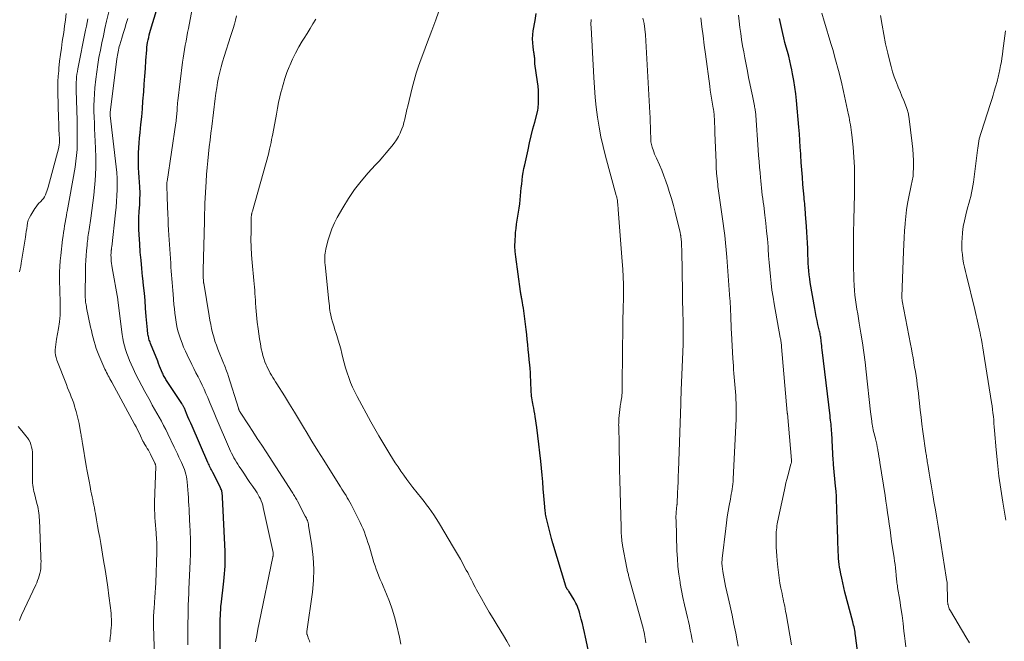
# Model space of a CAD drawing. Units: feet. Extents: x 1910000 to 1915000, y 525000 to 530000.
# Drawn here: x 1914401 to 1914575, y 526194 to 526304 of the extents above; entities that cross this region are included whole.
import ezdxf

# ---------------------------------------------------------------- set-up
doc = ezdxf.new("R2010")
doc.units = ezdxf.units.FT
doc.header["$LTSCALE"] = 100
doc.header["$MEASUREMENT"] = 0
doc.layers.add('CONTOUR INDEX', color=32, linetype='Continuous', lineweight=25)
doc.layers.add('CONTOUR INTERMEDIATE', color=40, linetype='Continuous', lineweight=15)

msp = doc.modelspace()

# ---------------------------------------------------------------- linework, layer by layer
at = {"layer": 'CONTOUR INDEX', "flags": 128}
for points, elevation in [([(1914436.56, 526189.14), (1914436.5, 526195.75), (1914436.49, 526196.54), (1914436.5, 526197.32), (1914436.52, 526198.11), (1914436.55, 526198.9), (1914436.62, 526200.23), (1914436.62, 526200.35), (1914436.63, 526200.47), (1914436.64, 526200.59), (1914436.66, 526200.71), (1914437.16, 526204.89), (1914437.23, 526205.54), (1914437.29, 526206.19), (1914437.34, 526206.84), (1914437.38, 526207.49), (1914437.4, 526208.14), (1914437.41, 526208.79), (1914437.4, 526209.44), (1914437.38, 526210.1), (1914436.9, 526219.68), (1914436.9, 526219.8), (1914436.89, 526219.91), (1914436.89, 526220.02), (1914436.88, 526220.14), (1914436.88, 526220.25), (1914436.86, 526220.37), (1914436.84, 526220.48), (1914436.82, 526220.59), (1914436.77, 526220.76), (1914436.71, 526220.95), (1914436.64, 526221.14), (1914436.57, 526221.33), (1914436.48, 526221.51), (1914435.2, 526224.02), (1914435.09, 526224.24), (1914434.98, 526224.46), (1914434.87, 526224.68), (1914434.76, 526224.9), (1914434.65, 526225.12), (1914434.55, 526225.34), (1914434.44, 526225.56), (1914434.34, 526225.78), (1914431.56, 526232.14), (1914431.31, 526232.7), (1914431.07, 526233.27), (1914430.83, 526233.83), (1914430.59, 526234.4), (1914430.2, 526235.31), (1914430.15, 526235.42), (1914430.1, 526235.53), (1914430.05, 526235.63), (1914430, 526235.74), (1914429.94, 526235.84), (1914429.88, 526235.95), (1914429.82, 526236.05), (1914429.76, 526236.15), (1914427.18, 526240.01), (1914427.07, 526240.19), (1914426.96, 526240.37), (1914426.85, 526240.55), (1914426.74, 526240.73), (1914426.64, 526240.92), (1914426.55, 526241.11), (1914426.46, 526241.3), (1914426.37, 526241.49), (1914426.19, 526241.93), (1914426.01, 526242.35), (1914425.84, 526242.76), (1914425.67, 526243.18), (1914425.5, 526243.6), (1914424.24, 526246.73), (1914424.16, 526246.93), (1914424.09, 526247.13), (1914424.02, 526247.33), (1914423.96, 526247.53), (1914423.91, 526247.74), (1914423.86, 526247.94), (1914423.82, 526248.15), (1914423.79, 526248.36), (1914423.71, 526249.12), (1914423.64, 526249.72), (1914423.59, 526250.31), (1914423.53, 526250.91), (1914423.49, 526251.5), (1914423.38, 526252.96), (1914423.27, 526254.28), (1914423.15, 526255.61), (1914423.02, 526256.93), (1914422.88, 526258.25), (1914422.85, 526258.5), (1914422.7, 526259.94), (1914422.56, 526261.38), (1914422.44, 526262.83), (1914422.34, 526264.28), (1914422.24, 526265.86), (1914422.2, 526266.88), (1914422.18, 526267.9), (1914422.2, 526268.93), (1914422.25, 526269.95), (1914422.33, 526271.22), (1914422.35, 526271.61), (1914422.37, 526272), (1914422.38, 526272.39), (1914422.39, 526272.78), (1914422.4, 526273.17), (1914422.39, 526273.56), (1914422.38, 526273.95), (1914422.35, 526274.34), (1914422.23, 526275.93), (1914422.18, 526276.81), (1914422.13, 526277.68), (1914422.11, 526278.55), (1914422.1, 526279.43), (1914422.12, 526280.3), (1914422.15, 526281.17), (1914422.21, 526282.04), (1914422.29, 526282.91), (1914422.41, 526283.91), (1914422.55, 526285.28), (1914422.69, 526286.66), (1914422.8, 526288.03), (1914422.91, 526289.4), (1914423.03, 526291.04), (1914423.13, 526292.42), (1914423.23, 526293.8), (1914423.33, 526295.18), (1914423.43, 526296.56), (1914423.56, 526298.43), (1914423.6, 526298.88), (1914423.66, 526299.32), (1914423.73, 526299.76), (1914423.81, 526300.19), (1914423.91, 526300.63), (1914424.02, 526301.06), (1914424.14, 526301.49), (1914424.26, 526301.92), (1914427.83, 526313.7)], 740), ([(1914501.82, 526190.69), (1914500.88, 526195.03), (1914500.7, 526195.82), (1914500.51, 526196.61), (1914500.32, 526197.4), (1914500.11, 526198.19), (1914499.87, 526199.11), (1914499.77, 526199.44), (1914499.67, 526199.76), (1914499.56, 526200.08), (1914499.44, 526200.4), (1914499.31, 526200.71), (1914499.16, 526201.02), (1914499, 526201.32), (1914498.83, 526201.61), (1914497.9, 526203.11), (1914497.85, 526203.18), (1914497.8, 526203.26), (1914497.75, 526203.33), (1914497.7, 526203.4), (1914497.64, 526203.48), (1914497.59, 526203.55), (1914497.55, 526203.62), (1914497.51, 526203.69), (1914497.47, 526203.77), (1914497.43, 526203.84), (1914497.4, 526203.92), (1914497.38, 526204), (1914495.09, 526211.58), (1914495.06, 526211.68), (1914495.03, 526211.78), (1914495, 526211.89), (1914494.98, 526211.99), (1914494.95, 526212.09), (1914494.92, 526212.19), (1914494.89, 526212.3), (1914494.87, 526212.4), (1914494, 526215.9), (1914493.94, 526216.16), (1914493.88, 526216.42), (1914493.83, 526216.68), (1914493.79, 526216.94), (1914493.75, 526217.2), (1914493.72, 526217.46), (1914493.69, 526217.73), (1914493.67, 526217.99), (1914493.52, 526219.9), (1914493.41, 526221.12), (1914493.31, 526222.34), (1914493.2, 526223.56), (1914493.08, 526224.78), (1914492.96, 526226.01), (1914492.8, 526227.49), (1914492.64, 526228.97), (1914492.45, 526230.44), (1914492.26, 526231.91), (1914491.99, 526233.87), (1914491.91, 526234.36), (1914491.83, 526234.85), (1914491.75, 526235.34), (1914491.65, 526235.83), (1914491.59, 526236.15), (1914491.53, 526236.47), (1914491.47, 526236.8), (1914491.42, 526237.13), (1914491.37, 526237.47), (1914491.33, 526237.8), (1914491.3, 526238.13), (1914491.28, 526238.47), (1914491.27, 526238.8), (1914491.25, 526239.53), (1914491.23, 526240.23), (1914491.19, 526240.93), (1914491.14, 526241.63), (1914491.08, 526242.32), (1914491.02, 526242.95), (1914490.93, 526243.84), (1914490.85, 526244.74), (1914490.76, 526245.63), (1914490.68, 526246.53), (1914490.6, 526247.42), (1914490.5, 526248.31), (1914490.4, 526249.21), (1914490.29, 526250.1), (1914490.05, 526251.99), (1914489.98, 526252.48), (1914489.91, 526252.97), (1914489.83, 526253.46), (1914489.74, 526253.95), (1914489.62, 526254.6), (1914489.59, 526254.76), (1914489.56, 526254.92), (1914489.53, 526255.09), (1914489.5, 526255.25), (1914489.47, 526255.41), (1914489.44, 526255.57), (1914489.41, 526255.74), (1914489.39, 526255.9), (1914488.57, 526261.99), (1914488.48, 526262.94), (1914488.43, 526263.89), (1914488.44, 526264.85), (1914488.5, 526265.8), (1914488.55, 526266.26), (1914488.63, 526266.98), (1914488.72, 526267.71), (1914488.83, 526268.43), (1914488.95, 526269.14), (1914489.08, 526269.86), (1914489.19, 526270.58), (1914489.28, 526271.31), (1914489.35, 526272.03), (1914489.42, 526272.74), (1914489.48, 526273.43), (1914489.55, 526274.12), (1914489.62, 526274.8), (1914489.7, 526275.49), (1914489.78, 526276.17), (1914489.89, 526276.86), (1914490.01, 526277.54), (1914490.15, 526278.21), (1914490.73, 526280.85), (1914491.01, 526282.07), (1914491.3, 526283.29), (1914491.6, 526284.51), (1914491.91, 526285.72), (1914492.38, 526287.53), (1914492.45, 526287.84), (1914492.51, 526288.16), (1914492.54, 526288.48), (1914492.56, 526288.8), (1914492.58, 526289.72), (1914492.58, 526290.5), (1914492.56, 526291.28), (1914492.49, 526292.06), (1914492.4, 526292.83), (1914491.94, 526296), (1914491.93, 526296.12), (1914491.92, 526296.24), (1914491.92, 526296.37), (1914491.92, 526296.49), (1914491.92, 526296.61), (1914491.92, 526296.74), (1914491.91, 526296.86), (1914491.9, 526296.98), (1914491.88, 526297.16), (1914491.86, 526297.36), (1914491.84, 526297.57), (1914491.81, 526297.78), (1914491.78, 526297.99), (1914491.63, 526298.98), (1914491.55, 526299.69), (1914491.53, 526300.39), (1914491.57, 526301.1), (1914491.66, 526301.8), (1914491.98, 526303.63), (1914492.19, 526304.83)], 760), ([(1914548.88, 526191.73), (1914548.42, 526195.3), (1914548.38, 526195.6), (1914548.33, 526195.9), (1914548.28, 526196.21), (1914548.22, 526196.51), (1914548.15, 526196.81), (1914548.08, 526197.11), (1914548.01, 526197.41), (1914547.93, 526197.7), (1914546.55, 526202.94), (1914546.35, 526203.75), (1914546.16, 526204.56), (1914545.98, 526205.37), (1914545.82, 526206.19), (1914545.7, 526206.8), (1914545.61, 526207.31), (1914545.53, 526207.83), (1914545.48, 526208.34), (1914545.43, 526208.86), (1914545.41, 526209.21), (1914545.39, 526209.55), (1914545.37, 526209.89), (1914545.36, 526210.23), (1914545.34, 526210.57), (1914545.33, 526210.91), (1914545.32, 526211.25), (1914545.31, 526211.58), (1914545.3, 526211.92), (1914545.22, 526214.35), (1914545.2, 526215.26), (1914545.17, 526216.17), (1914545.14, 526217.08), (1914545.12, 526217.99), (1914545.08, 526218.9), (1914545.04, 526219.81), (1914544.98, 526220.71), (1914544.9, 526221.62), (1914544.54, 526225.41), (1914544.51, 526225.8), (1914544.48, 526226.18), (1914544.46, 526226.56), (1914544.44, 526226.95), (1914544.42, 526227.33), (1914544.4, 526227.72), (1914544.38, 526228.1), (1914544.36, 526228.49), (1914544.24, 526230.98), (1914544.21, 526231.36), (1914544.18, 526231.74), (1914544.14, 526232.11), (1914544.1, 526232.49), (1914544.05, 526232.86), (1914544.01, 526233.24), (1914543.96, 526233.62), (1914543.92, 526233.99), (1914542.55, 526245.58), (1914542.51, 526245.96), (1914542.46, 526246.33), (1914542.42, 526246.7), (1914542.37, 526247.08), (1914542.34, 526247.38), (1914542.31, 526247.6), (1914542.28, 526247.82), (1914542.24, 526248.04), (1914542.2, 526248.26), (1914542.16, 526248.48), (1914542.12, 526248.7), (1914542.07, 526248.91), (1914542.02, 526249.13), (1914541.79, 526250.08), (1914541.63, 526250.77), (1914541.48, 526251.47), (1914541.35, 526252.17), (1914541.22, 526252.87), (1914540.45, 526257.45), (1914540.35, 526258.13), (1914540.26, 526258.82), (1914540.19, 526259.5), (1914540.14, 526260.19), (1914540.1, 526260.88), (1914540.07, 526261.57), (1914540.04, 526262.27), (1914540.01, 526262.96), (1914539.99, 526263.48), (1914539.95, 526264.44), (1914539.91, 526265.39), (1914539.85, 526266.35), (1914539.78, 526267.3), (1914539.62, 526269.51), (1914539.59, 526269.88), (1914539.56, 526270.26), (1914539.52, 526270.63), (1914539.49, 526271), (1914539.46, 526271.38), (1914539.42, 526271.75), (1914539.39, 526272.12), (1914539.36, 526272.5), (1914539.16, 526274.73), (1914539.06, 526276.02), (1914538.95, 526277.31), (1914538.86, 526278.6), (1914538.78, 526279.89), (1914538.77, 526280.13), (1914538.69, 526281.3), (1914538.61, 526282.47), (1914538.52, 526283.64), (1914538.42, 526284.82), (1914538, 526289.49), (1914537.88, 526290.67), (1914537.73, 526291.85), (1914537.55, 526293.03), (1914537.34, 526294.2), (1914537.2, 526294.9), (1914537.03, 526295.71), (1914536.85, 526296.52), (1914536.64, 526297.32), (1914536.41, 526298.12), (1914536.19, 526298.92), (1914535.98, 526299.72), (1914535.78, 526300.53), (1914535.6, 526301.34), (1914535.05, 526303.95)], 780)]:
    msp.add_lwpolyline(points, dxfattribs=dict(at, elevation=elevation))
at = {"layer": 'CONTOUR INTERMEDIATE', "flags": 128}
for points, elevation in [([(1914442.75, 526194.2), (1914442.94, 526195.32), (1914443.14, 526196.44), (1914443.36, 526197.55), (1914445.79, 526209.13), (1914445.8, 526209.2), (1914445.81, 526209.28), (1914445.83, 526209.36), (1914445.84, 526209.43), (1914445.84, 526209.48), (1914445.85, 526209.54), (1914445.85, 526209.59), (1914445.85, 526209.64), (1914445.84, 526209.69), (1914445.84, 526209.74), (1914445.83, 526209.79), (1914445.82, 526209.84), (1914445.81, 526209.89), (1914444.1, 526217.83), (1914444, 526218.23), (1914443.89, 526218.61), (1914443.74, 526218.99), (1914443.58, 526219.36), (1914443.4, 526219.73), (1914443.21, 526220.08), (1914443, 526220.43), (1914442.78, 526220.77), (1914442.24, 526221.56), (1914441.75, 526222.27), (1914441.27, 526222.98), (1914440.79, 526223.69), (1914440.31, 526224.4), (1914439.85, 526225.09), (1914439.61, 526225.46), (1914439.37, 526225.84), (1914439.15, 526226.22), (1914438.93, 526226.61), (1914438.72, 526227), (1914438.52, 526227.39), (1914438.33, 526227.79), (1914438.15, 526228.2), (1914435.82, 526233.65), (1914435.46, 526234.49), (1914435.11, 526235.33), (1914434.75, 526236.17), (1914434.39, 526237.01), (1914434.31, 526237.21), (1914433.99, 526237.94), (1914433.66, 526238.68), (1914433.31, 526239.41), (1914432.96, 526240.13), (1914432.6, 526240.85), (1914432.24, 526241.58), (1914431.89, 526242.3), (1914431.53, 526243.02), (1914430.7, 526244.71), (1914430.38, 526245.4), (1914430.07, 526246.1), (1914429.79, 526246.81), (1914429.52, 526247.52), (1914429.28, 526248.25), (1914429.07, 526248.98), (1914428.89, 526249.72), (1914428.75, 526250.47), (1914428.74, 526250.51), (1914428.62, 526251.28), (1914428.52, 526252.06), (1914428.44, 526252.83), (1914428.37, 526253.61), (1914428.24, 526255.39), (1914428.18, 526256.07), (1914428.13, 526256.75), (1914428.07, 526257.44), (1914428.01, 526258.12), (1914427.95, 526258.8), (1914427.9, 526259.49), (1914427.84, 526260.17), (1914427.8, 526260.85), (1914427.46, 526265.8), (1914427.41, 526266.72), (1914427.36, 526267.65), (1914427.32, 526268.57), (1914427.29, 526269.49), (1914427.28, 526269.79), (1914427.25, 526270.56), (1914427.22, 526271.34), (1914427.19, 526272.11), (1914427.16, 526272.89), (1914427.1, 526274.17), (1914427.09, 526274.3), (1914427.09, 526274.44), (1914427.09, 526274.57), (1914427.09, 526274.71), (1914427.1, 526274.84), (1914427.11, 526274.98), (1914427.13, 526275.11), (1914427.14, 526275.25), (1914428.7, 526285.57), (1914428.74, 526285.86), (1914428.78, 526286.16), (1914428.81, 526286.46), (1914428.84, 526286.76), (1914428.86, 526287.06), (1914428.89, 526287.35), (1914428.91, 526287.65), (1914428.93, 526287.95), (1914428.93, 526288.05), (1914428.95, 526288.4), (1914428.98, 526288.74), (1914429.01, 526289.09), (1914429.05, 526289.43), (1914429.88, 526296.24), (1914429.98, 526296.99), (1914430.09, 526297.74), (1914430.22, 526298.49), (1914430.35, 526299.24), (1914430.49, 526299.98), (1914430.63, 526300.73), (1914430.77, 526301.47), (1914430.91, 526302.22), (1914433.48, 526316.08)], 744), ([(1914424.93, 526192.11), (1914424.83, 526194.99), (1914424.8, 526195.73), (1914424.78, 526196.48), (1914424.77, 526197.23), (1914424.77, 526197.97), (1914424.78, 526198.72), (1914424.8, 526199.46), (1914424.85, 526200.21), (1914424.91, 526200.95), (1914424.93, 526201.16), (1914425, 526202.01), (1914425.06, 526202.87), (1914425.11, 526203.72), (1914425.15, 526204.57), (1914425.34, 526209.99), (1914425.35, 526210.78), (1914425.34, 526211.57), (1914425.31, 526212.36), (1914425.25, 526213.15), (1914425.23, 526213.38), (1914425.17, 526214.05), (1914425.11, 526214.72), (1914425.06, 526215.4), (1914425.01, 526216.07), (1914424.97, 526216.75), (1914424.95, 526217.42), (1914424.94, 526218.1), (1914424.95, 526218.77), (1914425.16, 526225.04), (1914425.16, 526225.12), (1914425.15, 526225.2), (1914425.14, 526225.27), (1914425.13, 526225.35), (1914425.11, 526225.42), (1914425.08, 526225.5), (1914425.06, 526225.57), (1914425.02, 526225.64), (1914424.22, 526227.25), (1914424.05, 526227.59), (1914423.86, 526227.92), (1914423.67, 526228.25), (1914423.48, 526228.57), (1914423.14, 526229.11), (1914423.11, 526229.16), (1914423.08, 526229.22), (1914423.05, 526229.27), (1914423.02, 526229.32), (1914422.99, 526229.38), (1914422.96, 526229.43), (1914422.94, 526229.49), (1914422.91, 526229.54), (1914422.47, 526230.48), (1914422.23, 526231), (1914421.97, 526231.52), (1914421.71, 526232.03), (1914421.43, 526232.54), (1914417.4, 526239.91), (1914417.24, 526240.2), (1914417.09, 526240.48), (1914416.93, 526240.77), (1914416.78, 526241.05), (1914416.63, 526241.34), (1914416.48, 526241.63), (1914416.35, 526241.93), (1914416.21, 526242.22), (1914415.16, 526244.66), (1914414.91, 526245.26), (1914414.69, 526245.87), (1914414.49, 526246.48), (1914414.3, 526247.1), (1914414.14, 526247.73), (1914413.98, 526248.36), (1914413.83, 526248.99), (1914413.69, 526249.62), (1914412.98, 526253.01), (1914412.93, 526253.26), (1914412.88, 526253.51), (1914412.84, 526253.77), (1914412.81, 526254.02), (1914412.78, 526254.27), (1914412.76, 526254.53), (1914412.75, 526254.79), (1914412.75, 526255.04), (1914412.77, 526259.67), (1914412.79, 526260.52), (1914412.82, 526261.37), (1914412.88, 526262.21), (1914412.95, 526263.06), (1914413.05, 526264.05), (1914413.09, 526264.4), (1914413.13, 526264.74), (1914413.17, 526265.09), (1914413.22, 526265.44), (1914413.27, 526265.78), (1914413.32, 526266.13), (1914413.36, 526266.47), (1914413.42, 526266.82), (1914413.71, 526268.82), (1914413.9, 526270.16), (1914414.07, 526271.51), (1914414.23, 526272.86), (1914414.37, 526274.21), (1914414.42, 526274.7), (1914414.54, 526276.3), (1914414.61, 526277.9), (1914414.61, 526279.5), (1914414.56, 526281.11), (1914414.43, 526283.47), (1914414.38, 526284.5), (1914414.34, 526285.53), (1914414.3, 526286.56), (1914414.27, 526287.6), (1914414.26, 526288.63), (1914414.28, 526289.66), (1914414.34, 526290.69), (1914414.43, 526291.72), (1914414.6, 526293.26), (1914414.76, 526294.55), (1914414.95, 526295.83), (1914415.16, 526297.11), (1914415.4, 526298.39), (1914415.66, 526299.66), (1914415.93, 526300.93), (1914416.21, 526302.2), (1914416.5, 526303.47), (1914417.11, 526306.08)], 732), ([(1914401.16, 526259.35), (1914401.28, 526259.85), (1914401.38, 526260.36), (1914401.47, 526260.87), (1914402.2, 526265.47), (1914402.28, 526265.97), (1914402.35, 526266.47), (1914402.42, 526266.97), (1914402.48, 526267.47), (1914402.57, 526267.96), (1914402.7, 526268.43), (1914402.9, 526268.89), (1914403.13, 526269.32), (1914403.85, 526270.48), (1914404.07, 526270.81), (1914404.31, 526271.12), (1914404.58, 526271.41), (1914404.86, 526271.69), (1914404.91, 526271.74), (1914405.16, 526272), (1914405.39, 526272.27), (1914405.57, 526272.58), (1914405.74, 526272.9), (1914405.88, 526273.23), (1914406, 526273.57), (1914406.11, 526273.92), (1914406.22, 526274.27), (1914408.07, 526281.24), (1914408.11, 526281.43), (1914408.14, 526281.61), (1914408.17, 526281.79), (1914408.19, 526281.98), (1914408.2, 526282.17), (1914408.2, 526282.35), (1914408.2, 526282.54), (1914408.2, 526282.73), (1914408.14, 526283.66), (1914408.11, 526284.31), (1914408.08, 526284.96), (1914408.06, 526285.61), (1914408.04, 526286.27), (1914407.92, 526291.02), (1914407.92, 526291.96), (1914407.93, 526292.89), (1914407.98, 526293.83), (1914408.06, 526294.76), (1914408.1, 526295.24), (1914408.23, 526296.42), (1914408.37, 526297.59), (1914408.53, 526298.76), (1914408.7, 526299.93), (1914408.95, 526301.49), (1914409.11, 526302.6), (1914409.26, 526303.71), (1914409.39, 526304.82)], 724), ([(1914452.3, 526194.11), (1914452.21, 526194.36), (1914452.12, 526194.62), (1914452.03, 526194.87), (1914451.94, 526195.12), (1914451.8, 526195.5), (1914451.79, 526195.56), (1914451.77, 526195.62), (1914451.77, 526195.69), (1914451.77, 526195.75), (1914451.77, 526195.82), (1914451.78, 526195.88), (1914451.79, 526195.94), (1914451.79, 526196.01), (1914452.74, 526202.94), (1914452.93, 526204.98), (1914453, 526207.01), (1914452.89, 526209.04), (1914452.66, 526211.07), (1914452.09, 526214.7), (1914452.05, 526214.91), (1914452, 526215.12), (1914451.93, 526215.33), (1914451.86, 526215.54), (1914451.78, 526215.74), (1914451.69, 526215.94), (1914451.59, 526216.13), (1914451.49, 526216.33), (1914450.1, 526218.98), (1914450, 526219.18), (1914449.89, 526219.37), (1914449.78, 526219.57), (1914449.66, 526219.76), (1914449.54, 526219.95), (1914449.42, 526220.15), (1914449.3, 526220.34), (1914449.18, 526220.53), (1914444.59, 526227.63), (1914443.82, 526228.83), (1914443.04, 526230.02), (1914442.26, 526231.22), (1914441.48, 526232.41), (1914440.03, 526234.65), (1914439.98, 526234.73), (1914439.93, 526234.81), (1914439.89, 526234.89), (1914439.85, 526234.97), (1914439.82, 526235.06), (1914439.78, 526235.14), (1914439.75, 526235.23), (1914439.72, 526235.31), (1914437.93, 526241.07), (1914437.84, 526241.35), (1914437.74, 526241.63), (1914437.64, 526241.91), (1914437.53, 526242.18), (1914437.42, 526242.46), (1914437.3, 526242.73), (1914437.19, 526243.01), (1914437.08, 526243.28), (1914436.09, 526245.74), (1914435.83, 526246.44), (1914435.58, 526247.16), (1914435.37, 526247.88), (1914435.17, 526248.61), (1914435, 526249.35), (1914434.84, 526250.08), (1914434.7, 526250.83), (1914434.57, 526251.57), (1914433.6, 526257.37), (1914433.59, 526257.43), (1914433.58, 526257.48), (1914433.57, 526257.53), (1914433.56, 526257.59), (1914433.56, 526257.64), (1914433.55, 526257.7), (1914433.54, 526257.75), (1914433.54, 526257.81), (1914433.52, 526258.35), (1914433.51, 526258.67), (1914433.5, 526258.99), (1914433.5, 526259.32), (1914433.5, 526259.64), (1914433.73, 526268.29), (1914433.74, 526268.68), (1914433.75, 526269.06), (1914433.76, 526269.44), (1914433.77, 526269.83), (1914433.78, 526270.21), (1914433.79, 526270.6), (1914433.81, 526270.98), (1914433.82, 526271.37), (1914434.04, 526275.26), (1914434.11, 526276.48), (1914434.2, 526277.69), (1914434.31, 526278.91), (1914434.44, 526280.12), (1914434.58, 526281.33), (1914434.72, 526282.54), (1914434.86, 526283.75), (1914435.01, 526284.96), (1914435.62, 526289.86), (1914435.75, 526290.8), (1914435.89, 526291.73), (1914436.05, 526292.66), (1914436.23, 526293.59), (1914436.44, 526294.51), (1914436.67, 526295.43), (1914436.92, 526296.34), (1914437.2, 526297.24), (1914438.35, 526300.76), (1914438.58, 526301.48), (1914438.81, 526302.21), (1914439.01, 526302.95), (1914439.21, 526303.68), (1914439.39, 526304.43)], 748), ([(1914487.53, 526193.35), (1914487, 526194.33), (1914486.43, 526195.29), (1914485.29, 526197.1), (1914484.57, 526198.27), (1914483.87, 526199.44), (1914483.18, 526200.62), (1914482.51, 526201.82), (1914481.66, 526203.36), (1914481.43, 526203.79), (1914481.2, 526204.22), (1914480.98, 526204.65), (1914480.76, 526205.09), (1914480.54, 526205.52), (1914480.32, 526205.96), (1914480.1, 526206.39), (1914479.86, 526206.82), (1914478.81, 526208.76), (1914478.64, 526209.06), (1914478.47, 526209.36), (1914478.3, 526209.65), (1914478.13, 526209.94), (1914477.95, 526210.23), (1914477.77, 526210.53), (1914477.6, 526210.82), (1914477.43, 526211.11), (1914475.34, 526214.66), (1914474.96, 526215.29), (1914474.57, 526215.91), (1914474.16, 526216.53), (1914473.74, 526217.13), (1914473.31, 526217.72), (1914472.87, 526218.31), (1914472.42, 526218.9), (1914471.96, 526219.47), (1914470.44, 526221.37), (1914469.89, 526222.08), (1914469.36, 526222.79), (1914468.84, 526223.51), (1914468.33, 526224.24), (1914467.84, 526224.98), (1914467.35, 526225.73), (1914466.87, 526226.48), (1914466.4, 526227.24), (1914465.87, 526228.1), (1914465.14, 526229.29), (1914464.43, 526230.49), (1914463.74, 526231.71), (1914463.06, 526232.93), (1914460.62, 526237.4), (1914460.21, 526238.21), (1914459.82, 526239.02), (1914459.47, 526239.86), (1914459.15, 526240.71), (1914458.86, 526241.57), (1914458.59, 526242.43), (1914458.34, 526243.31), (1914458.12, 526244.19), (1914457.93, 526244.98), (1914457.73, 526245.77), (1914457.52, 526246.56), (1914457.29, 526247.34), (1914457.05, 526248.12), (1914456.88, 526248.64), (1914456.72, 526249.16), (1914456.56, 526249.67), (1914456.4, 526250.19), (1914456.25, 526250.71), (1914456.17, 526250.96), (1914456.07, 526251.36), (1914455.97, 526251.76), (1914455.9, 526252.16), (1914455.84, 526252.56), (1914455.79, 526252.97), (1914455.74, 526253.38), (1914455.69, 526253.78), (1914455.65, 526254.19), (1914454.99, 526260.6), (1914454.96, 526260.94), (1914454.94, 526261.28), (1914454.93, 526261.63), (1914454.93, 526261.97), (1914454.95, 526262.31), (1914454.98, 526262.65), (1914455.04, 526262.99), (1914455.11, 526263.33), (1914455.49, 526264.82), (1914455.81, 526265.89), (1914456.18, 526266.94), (1914456.64, 526267.95), (1914457.14, 526268.94), (1914458.1, 526270.63), (1914459.09, 526272.26), (1914460.15, 526273.83), (1914461.32, 526275.32), (1914462.56, 526276.76), (1914463.83, 526278.13), (1914464.48, 526278.85), (1914465.13, 526279.57), (1914465.77, 526280.3), (1914466.39, 526281.05), (1914466.76, 526281.48), (1914467.17, 526282.02), (1914467.56, 526282.59), (1914467.9, 526283.18), (1914468.21, 526283.79), (1914468.29, 526283.96), (1914468.51, 526284.51), (1914468.72, 526285.06), (1914468.88, 526285.63), (1914469.02, 526286.21), (1914469.15, 526286.79), (1914469.28, 526287.37), (1914469.41, 526287.94), (1914469.55, 526288.52), (1914470.32, 526291.74), (1914470.66, 526293.03), (1914471.03, 526294.32), (1914471.45, 526295.59), (1914471.9, 526296.85), (1914472.37, 526298.11), (1914472.85, 526299.36), (1914473.32, 526300.61), (1914473.8, 526301.87), (1914473.99, 526302.34), (1914474.49, 526303.71), (1914474.97, 526305.09)], 756), ([(1914519.73, 526194.05), (1914519.6, 526194.79), (1914519.46, 526195.53), (1914519.3, 526196.27), (1914519.15, 526197.01), (1914518.98, 526197.74), (1914518.8, 526198.47), (1914518.56, 526199.48), (1914518.27, 526200.72), (1914518, 526201.97), (1914517.76, 526203.22), (1914517.54, 526204.47), (1914517.5, 526204.71), (1914517.3, 526206.08), (1914517.14, 526207.47), (1914517.04, 526208.85), (1914516.96, 526210.24), (1914516.8, 526215.57), (1914516.79, 526215.94), (1914516.79, 526216.31), (1914516.8, 526216.69), (1914516.83, 526217.06), (1914516.86, 526217.57), (1914516.87, 526217.68), (1914516.88, 526217.8), (1914516.9, 526217.91), (1914516.92, 526218.02), (1914516.95, 526218.2), (1914516.95, 526218.22), (1914516.96, 526218.25), (1914516.96, 526218.27), (1914516.97, 526218.3), (1914516.98, 526218.39), (1914516.99, 526218.42), (1914516.99, 526218.44), (1914516.99, 526218.47), (1914516.99, 526218.49), (1914517.08, 526220.4), (1914517.12, 526221.38), (1914517.16, 526222.36), (1914517.19, 526223.34), (1914517.23, 526224.32), (1914517.63, 526236.1), (1914517.64, 526236.41), (1914517.65, 526236.71), (1914517.66, 526237.01), (1914517.67, 526237.31), (1914517.68, 526237.61), (1914517.7, 526237.91), (1914517.71, 526238.21), (1914517.72, 526238.51), (1914518.04, 526246.62), (1914518.06, 526247.17), (1914518.07, 526247.71), (1914518.08, 526248.26), (1914518.07, 526248.8), (1914518.07, 526249.35), (1914518.06, 526249.89), (1914518.04, 526250.44), (1914518.03, 526250.98), (1914518, 526251.88), (1914517.97, 526252.87), (1914517.94, 526253.86), (1914517.92, 526254.85), (1914517.91, 526255.85), (1914517.8, 526263.06), (1914517.8, 526263.4), (1914517.79, 526263.73), (1914517.77, 526264.06), (1914517.75, 526264.4), (1914517.74, 526264.73), (1914517.72, 526264.9), (1914517.71, 526265.06), (1914517.69, 526265.23), (1914517.67, 526265.39), (1914517.66, 526265.51), (1914517.64, 526265.61), (1914517.63, 526265.72), (1914517.61, 526265.82), (1914517.59, 526265.93), (1914517.57, 526266.03), (1914517.55, 526266.13), (1914517.53, 526266.24), (1914517.5, 526266.34), (1914516.96, 526268.6), (1914516.66, 526269.83), (1914516.33, 526271.05), (1914515.98, 526272.27), (1914515.61, 526273.48), (1914515.34, 526274.33), (1914515.01, 526275.31), (1914514.65, 526276.28), (1914514.27, 526277.24), (1914513.86, 526278.2), (1914513.33, 526279.38), (1914513.17, 526279.74), (1914513.02, 526280.09), (1914512.88, 526280.45), (1914512.75, 526280.81), (1914512.64, 526281.1), (1914512.57, 526281.32), (1914512.51, 526281.54), (1914512.46, 526281.76), (1914512.42, 526281.99), (1914512.39, 526282.22), (1914512.37, 526282.45), (1914512.36, 526282.67), (1914512.34, 526282.9), (1914512.31, 526284.07), (1914512.28, 526284.89), (1914512.25, 526285.7), (1914512.22, 526286.52), (1914512.17, 526287.33), (1914511.4, 526301.07), (1914511.31, 526302.07), (1914511.18, 526303.06), (1914510.97, 526304.03)], 768), ([(1914527.74, 526193.44), (1914527.57, 526194.36), (1914527.31, 526195.7), (1914527, 526197.28), (1914526.68, 526198.86), (1914526.34, 526200.44), (1914525.99, 526202.02), (1914525.54, 526204.01), (1914525.4, 526204.65), (1914525.27, 526205.28), (1914525.16, 526205.92), (1914525.06, 526206.56), (1914524.92, 526207.5), (1914524.9, 526207.67), (1914524.89, 526207.84), (1914524.88, 526208.01), (1914524.88, 526208.18), (1914524.89, 526208.36), (1914524.9, 526208.53), (1914524.91, 526208.7), (1914524.93, 526208.87), (1914525.55, 526214.16), (1914525.68, 526215.17), (1914525.83, 526216.19), (1914525.99, 526217.2), (1914526.17, 526218.2), (1914526.38, 526219.34), (1914526.46, 526219.78), (1914526.54, 526220.22), (1914526.62, 526220.66), (1914526.69, 526221.1), (1914526.75, 526221.54), (1914526.81, 526221.98), (1914526.85, 526222.42), (1914526.88, 526222.87), (1914527.37, 526233.39), (1914527.4, 526234.08), (1914527.41, 526234.77), (1914527.4, 526235.46), (1914527.38, 526236.15), (1914527.38, 526236.22), (1914527.35, 526236.88), (1914527.31, 526237.54), (1914527.26, 526238.19), (1914527.21, 526238.85), (1914527.15, 526239.51), (1914527.09, 526240.16), (1914527.04, 526240.81), (1914526.99, 526241.46), (1914526.94, 526242.12), (1914526.9, 526242.77), (1914526.86, 526243.42), (1914526.82, 526244.07), (1914526.58, 526248.53), (1914526.54, 526249.3), (1914526.5, 526250.06), (1914526.47, 526250.83), (1914526.44, 526251.6), (1914526.39, 526252.67), (1914526.39, 526252.9), (1914526.38, 526253.13), (1914526.37, 526253.36), (1914526.36, 526253.59), (1914526.34, 526253.82), (1914526.33, 526254.05), (1914526.32, 526254.28), (1914526.3, 526254.51), (1914525.75, 526261.94), (1914525.64, 526263.2), (1914525.52, 526264.47), (1914525.38, 526265.73), (1914525.23, 526266.99), (1914525.12, 526267.88), (1914525.01, 526268.69), (1914524.89, 526269.51), (1914524.77, 526270.32), (1914524.64, 526271.14), (1914524.51, 526271.95), (1914524.39, 526272.76), (1914524.28, 526273.58), (1914524.18, 526274.4), (1914524.14, 526274.73), (1914524.03, 526275.71), (1914523.95, 526276.7), (1914523.88, 526277.69), (1914523.84, 526278.68), (1914523.66, 526283.75), (1914523.64, 526284.32), (1914523.62, 526284.9), (1914523.59, 526285.48), (1914523.56, 526286.05), (1914523.51, 526286.89), (1914523.5, 526287.05), (1914523.49, 526287.21), (1914523.47, 526287.37), (1914523.45, 526287.52), (1914523.43, 526287.68), (1914523.4, 526287.84), (1914523.38, 526288), (1914523.35, 526288.16), (1914523.17, 526289.24), (1914523.05, 526289.95), (1914522.94, 526290.65), (1914522.84, 526291.35), (1914522.74, 526292.06), (1914521.98, 526297.69), (1914521.77, 526299.28), (1914521.56, 526300.88), (1914521.37, 526302.47), (1914521.19, 526304.07)], 772), ([(1914537.14, 526193.68), (1914536.19, 526199.1), (1914536.11, 526199.54), (1914536.02, 526199.99), (1914535.94, 526200.44), (1914535.85, 526200.89), (1914535.75, 526201.33), (1914535.66, 526201.78), (1914535.57, 526202.23), (1914535.47, 526202.67), (1914535.28, 526203.62), (1914535.1, 526204.54), (1914534.94, 526205.46), (1914534.82, 526206.39), (1914534.71, 526207.32), (1914534.6, 526208.53), (1914534.53, 526209.31), (1914534.48, 526210.1), (1914534.45, 526210.88), (1914534.43, 526211.66), (1914534.43, 526212.54), (1914534.43, 526212.89), (1914534.44, 526213.23), (1914534.46, 526213.58), (1914534.49, 526213.92), (1914534.53, 526214.26), (1914534.58, 526214.61), (1914534.64, 526214.95), (1914534.7, 526215.29), (1914535.88, 526220.95), (1914536.02, 526221.56), (1914536.16, 526222.18), (1914536.31, 526222.79), (1914536.48, 526223.41), (1914537.05, 526225.5), (1914537.07, 526225.58), (1914537.09, 526225.66), (1914537.11, 526225.75), (1914537.12, 526225.83), (1914537.13, 526225.92), (1914537.13, 526226), (1914537.13, 526226.09), (1914537.13, 526226.18), (1914536.41, 526234.4), (1914536.41, 526234.41), (1914536.4, 526234.43), (1914536.4, 526234.44), (1914536.4, 526234.46), (1914536.4, 526234.52), (1914536.4, 526234.53), (1914536.4, 526234.55), (1914536.4, 526234.56), (1914536.39, 526234.58), (1914535.4, 526246.13), (1914535.38, 526246.34), (1914535.36, 526246.54), (1914535.33, 526246.74), (1914535.3, 526246.95), (1914535.27, 526247.15), (1914535.24, 526247.35), (1914535.2, 526247.55), (1914535.17, 526247.76), (1914534.09, 526253.71), (1914533.88, 526254.91), (1914533.7, 526256.11), (1914533.55, 526257.32), (1914533.42, 526258.54), (1914533.31, 526259.75), (1914533.21, 526260.97), (1914533.11, 526262.18), (1914533.02, 526263.4), (1914533, 526263.75), (1914532.89, 526265.14), (1914532.76, 526266.53), (1914532.62, 526267.92), (1914532.45, 526269.31), (1914532.24, 526271), (1914532.16, 526271.62), (1914532.08, 526272.24), (1914532, 526272.87), (1914531.93, 526273.49), (1914531.85, 526274.11), (1914531.78, 526274.73), (1914531.72, 526275.35), (1914531.66, 526275.97), (1914531.59, 526276.76), (1914531.5, 526277.78), (1914531.42, 526278.8), (1914531.34, 526279.82), (1914531.27, 526280.84), (1914530.84, 526286.94), (1914530.83, 526287.15), (1914530.81, 526287.35), (1914530.78, 526287.56), (1914530.76, 526287.77), (1914530.73, 526287.97), (1914530.69, 526288.18), (1914530.65, 526288.38), (1914530.61, 526288.59), (1914530.25, 526290.34), (1914530.03, 526291.41), (1914529.81, 526292.49), (1914529.59, 526293.57), (1914529.38, 526294.66), (1914528.92, 526297.03), (1914528.72, 526298.1), (1914528.53, 526299.17), (1914528.35, 526300.24), (1914528.19, 526301.32), (1914528.04, 526302.4), (1914527.9, 526303.48), (1914527.79, 526304.56)], 776), ([(1914557.28, 526193.33), (1914557.16, 526194.28), (1914557.05, 526195.24), (1914556.95, 526196.07), (1914556.79, 526197.43), (1914556.61, 526198.8), (1914556.41, 526200.16), (1914556.2, 526201.52), (1914555.83, 526203.78), (1914555.79, 526204.05), (1914555.75, 526204.33), (1914555.71, 526204.6), (1914555.68, 526204.87), (1914555.65, 526205.14), (1914555.63, 526205.42), (1914555.6, 526205.69), (1914555.57, 526205.97), (1914555.51, 526206.6), (1914555.45, 526207.19), (1914555.38, 526207.78), (1914555.3, 526208.37), (1914555.22, 526208.96), (1914554.78, 526211.87), (1914554.64, 526212.88), (1914554.49, 526213.89), (1914554.34, 526214.89), (1914554.2, 526215.9), (1914554.06, 526216.91), (1914553.92, 526217.92), (1914553.77, 526218.93), (1914553.61, 526219.93), (1914552.72, 526225.74), (1914552.63, 526226.29), (1914552.55, 526226.83), (1914552.45, 526227.37), (1914552.35, 526227.91), (1914552.33, 526228.03), (1914552.24, 526228.51), (1914552.14, 526228.99), (1914552.03, 526229.46), (1914551.92, 526229.94), (1914551.85, 526230.25), (1914551.77, 526230.57), (1914551.69, 526230.89), (1914551.61, 526231.21), (1914551.54, 526231.53), (1914551.47, 526231.85), (1914551.41, 526232.18), (1914551.35, 526232.5), (1914551.31, 526232.83), (1914551.28, 526233.02), (1914551.23, 526233.44), (1914551.18, 526233.86), (1914551.13, 526234.28), (1914551.08, 526234.71), (1914550.31, 526241.75), (1914550.11, 526243.45), (1914549.89, 526245.16), (1914549.64, 526246.85), (1914549.37, 526248.55), (1914549.08, 526250.29), (1914548.94, 526251.12), (1914548.8, 526251.94), (1914548.67, 526252.77), (1914548.54, 526253.59), (1914548.42, 526254.42), (1914548.32, 526255.25), (1914548.24, 526256.08), (1914548.18, 526256.91), (1914548.13, 526257.98), (1914548.09, 526258.9), (1914548.06, 526259.83), (1914548.04, 526260.76), (1914548.03, 526261.68), (1914548.03, 526261.86), (1914548.03, 526262.7), (1914548.03, 526263.54), (1914548.04, 526264.38), (1914548.05, 526265.22), (1914548.06, 526266.06), (1914548.08, 526266.9), (1914548.09, 526267.74), (1914548.11, 526268.58), (1914548.23, 526272.98), (1914548.24, 526273.48), (1914548.25, 526273.98), (1914548.26, 526274.49), (1914548.26, 526274.99), (1914548.26, 526275.49), (1914548.26, 526275.99), (1914548.25, 526276.5), (1914548.24, 526277), (1914548.21, 526277.77), (1914548.18, 526278.65), (1914548.13, 526279.54), (1914548.06, 526280.42), (1914547.98, 526281.31), (1914547.76, 526283.47), (1914547.71, 526283.91), (1914547.66, 526284.35), (1914547.59, 526284.8), (1914547.52, 526285.24), (1914547.44, 526285.68), (1914547.36, 526286.12), (1914547.27, 526286.56), (1914547.17, 526286.99), (1914546.28, 526291.1), (1914545.86, 526292.96), (1914545.41, 526294.81), (1914544.91, 526296.65), (1914544.4, 526298.48), (1914544.13, 526299.37), (1914543.72, 526300.75), (1914543.31, 526302.13), (1914542.9, 526303.51), (1914542.49, 526304.89)], 784), ([(1914568.51, 526194), (1914567.85, 526195.07), (1914565.12, 526199.62), (1914565.01, 526199.82), (1914564.92, 526200.02), (1914564.84, 526200.23), (1914564.78, 526200.45), (1914564.71, 526200.7), (1914564.69, 526200.79), (1914564.67, 526200.88), (1914564.66, 526200.98), (1914564.65, 526201.07), (1914564.64, 526201.17), (1914564.64, 526201.26), (1914564.63, 526201.35), (1914564.63, 526201.45), (1914564.54, 526204.57), (1914564.53, 526204.63), (1914564.48, 526204.95), (1914564.45, 526205.11), (1914564.42, 526205.28), (1914564.4, 526205.44), (1914564.37, 526205.6), (1914563.22, 526213.07), (1914562.98, 526214.53), (1914562.74, 526215.99), (1914562.49, 526217.44), (1914562.23, 526218.9), (1914562.07, 526219.75), (1914561.89, 526220.78), (1914561.71, 526221.81), (1914561.54, 526222.84), (1914561.38, 526223.87), (1914561.13, 526225.42), (1914561.09, 526225.67), (1914561.05, 526225.93), (1914561.01, 526226.19), (1914560.97, 526226.45), (1914560.93, 526226.71), (1914560.9, 526226.97), (1914560.86, 526227.23), (1914560.82, 526227.49), (1914560.28, 526231.25), (1914560.11, 526232.49), (1914559.95, 526233.74), (1914559.81, 526234.99), (1914559.67, 526236.24), (1914559.57, 526237.21), (1914559.49, 526237.98), (1914559.4, 526238.75), (1914559.3, 526239.51), (1914559.19, 526240.28), (1914559.08, 526241.05), (1914558.96, 526241.81), (1914558.83, 526242.58), (1914558.7, 526243.34), (1914558.69, 526243.41), (1914558.54, 526244.21), (1914558.4, 526245.01), (1914558.25, 526245.81), (1914558.1, 526246.61), (1914556.65, 526254.21), (1914556.64, 526254.3), (1914556.62, 526254.4), (1914556.61, 526254.49), (1914556.59, 526254.58), (1914556.57, 526254.72), (1914556.57, 526254.75), (1914556.56, 526254.77), (1914556.56, 526254.79), (1914556.56, 526254.82), (1914556.56, 526254.92), (1914556.55, 526254.94), (1914556.55, 526254.97), (1914556.55, 526254.99), (1914556.55, 526255.01), (1914556.86, 526262.93), (1914556.91, 526264.15), (1914556.98, 526265.37), (1914557.05, 526266.59), (1914557.14, 526267.81), (1914557.15, 526267.93), (1914557.26, 526269.09), (1914557.41, 526270.24), (1914557.59, 526271.39), (1914557.81, 526272.54), (1914558.17, 526274.28), (1914558.23, 526274.55), (1914558.29, 526274.83), (1914558.35, 526275.1), (1914558.42, 526275.37), (1914558.47, 526275.64), (1914558.52, 526275.92), (1914558.54, 526276.19), (1914558.56, 526276.47), (1914558.6, 526277.94), (1914558.61, 526278.95), (1914558.58, 526279.96), (1914558.51, 526280.97), (1914558.4, 526281.97), (1914557.79, 526286.76), (1914557.76, 526286.95), (1914557.73, 526287.15), (1914557.69, 526287.34), (1914557.64, 526287.54), (1914557.59, 526287.73), (1914557.54, 526287.92), (1914557.47, 526288.1), (1914557.4, 526288.29), (1914556.91, 526289.5), (1914556.59, 526290.29), (1914556.27, 526291.08), (1914555.95, 526291.87), (1914555.64, 526292.66), (1914555.58, 526292.82), (1914555.25, 526293.7), (1914554.95, 526294.59), (1914554.69, 526295.49), (1914554.45, 526296.4), (1914554.1, 526297.85), (1914553.72, 526299.49), (1914553.38, 526301.14), (1914553.09, 526302.8), (1914552.83, 526304.46)], 788), ([(1914417.06, 526194.2), (1914417.14, 526194.93), (1914417.22, 526195.67), (1914417.27, 526196.13), (1914417.31, 526196.63), (1914417.34, 526197.14), (1914417.35, 526197.65), (1914417.35, 526198.16), (1914417.33, 526198.67), (1914417.3, 526199.17), (1914417.26, 526199.68), (1914417.2, 526200.18), (1914416.92, 526202.29), (1914416.7, 526203.84), (1914416.48, 526205.39), (1914416.23, 526206.94), (1914415.98, 526208.49), (1914415.46, 526211.5), (1914415.28, 526212.55), (1914415.1, 526213.59), (1914414.92, 526214.63), (1914414.73, 526215.68), (1914414.54, 526216.76), (1914414.45, 526217.26), (1914414.35, 526217.76), (1914414.26, 526218.26), (1914414.16, 526218.76), (1914414.05, 526219.25), (1914413.95, 526219.75), (1914413.85, 526220.25), (1914413.75, 526220.74), (1914413.58, 526221.55), (1914413.4, 526222.46), (1914413.23, 526223.36), (1914413.06, 526224.27), (1914412.91, 526225.18), (1914412.25, 526229.18), (1914412.21, 526229.39), (1914412.18, 526229.6), (1914412.14, 526229.81), (1914412.11, 526230.02), (1914412.07, 526230.22), (1914412.03, 526230.43), (1914412, 526230.64), (1914411.96, 526230.85), (1914411.78, 526231.89), (1914411.64, 526232.61), (1914411.49, 526233.34), (1914411.32, 526234.06), (1914411.13, 526234.77), (1914411.04, 526235.13), (1914410.87, 526235.69), (1914410.7, 526236.24), (1914410.5, 526236.78), (1914410.28, 526237.32), (1914410.06, 526237.86), (1914409.84, 526238.4), (1914409.62, 526238.94), (1914409.41, 526239.48), (1914407.74, 526243.79), (1914407.6, 526244.23), (1914407.5, 526244.68), (1914407.45, 526245.14), (1914407.45, 526245.61), (1914407.48, 526246.08), (1914407.53, 526246.55), (1914407.59, 526247.01), (1914407.67, 526247.48), (1914408.01, 526249.34), (1914408.18, 526250.52), (1914408.3, 526251.7), (1914408.34, 526252.88), (1914408.33, 526254.07), (1914408.32, 526254.53), (1914408.28, 526255.49), (1914408.25, 526256.46), (1914408.23, 526257.42), (1914408.21, 526258.38), (1914408.22, 526259.35), (1914408.25, 526260.31), (1914408.32, 526261.27), (1914408.42, 526262.23), (1914408.76, 526265.06), (1914408.84, 526265.66), (1914408.92, 526266.26), (1914409.01, 526266.86), (1914409.1, 526267.46), (1914409.2, 526268.06), (1914409.3, 526268.66), (1914409.41, 526269.26), (1914409.52, 526269.85), (1914409.54, 526269.96), (1914409.67, 526270.6), (1914409.79, 526271.25), (1914409.91, 526271.9), (1914410.03, 526272.55), (1914410.94, 526277.79), (1914411.09, 526278.82), (1914411.21, 526279.84), (1914411.29, 526280.88), (1914411.33, 526281.91), (1914411.33, 526282.95), (1914411.33, 526283.99), (1914411.32, 526285.02), (1914411.29, 526286.06), (1914411.12, 526291.29), (1914411.11, 526291.77), (1914411.11, 526292.25), (1914411.14, 526292.72), (1914411.17, 526293.2), (1914411.22, 526293.67), (1914411.28, 526294.14), (1914411.36, 526294.61), (1914411.45, 526295.08), (1914412.81, 526301.92), (1914412.94, 526302.58), (1914413.07, 526303.24), (1914413.21, 526303.9)], 728), ([(1914430.8, 526193.65), (1914430.8, 526195.27), (1914430.82, 526196.89), (1914430.84, 526199.28), (1914430.85, 526199.81), (1914430.86, 526200.34), (1914430.88, 526200.86), (1914430.91, 526201.39), (1914430.93, 526201.91), (1914430.96, 526202.44), (1914430.99, 526202.96), (1914431.01, 526203.49), (1914431.21, 526208.32), (1914431.25, 526209.63), (1914431.27, 526210.94), (1914431.25, 526212.26), (1914431.21, 526213.57), (1914431.16, 526214.83), (1914431.13, 526215.51), (1914431.1, 526216.19), (1914431.06, 526216.87), (1914431.03, 526217.55), (1914430.99, 526218.23), (1914430.95, 526218.91), (1914430.9, 526219.59), (1914430.85, 526220.27), (1914430.7, 526222.38), (1914430.65, 526222.82), (1914430.58, 526223.26), (1914430.48, 526223.69), (1914430.36, 526224.12), (1914430.21, 526224.55), (1914430.05, 526224.96), (1914429.88, 526225.38), (1914429.69, 526225.79), (1914429.53, 526226.14), (1914429.25, 526226.72), (1914428.98, 526227.3), (1914428.7, 526227.89), (1914428.42, 526228.47), (1914427.28, 526230.84), (1914426.92, 526231.57), (1914426.54, 526232.3), (1914426.15, 526233.02), (1914425.75, 526233.74), (1914425.35, 526234.45), (1914424.94, 526235.17), (1914424.54, 526235.88), (1914424.15, 526236.6), (1914423.21, 526238.3), (1914422.68, 526239.29), (1914422.16, 526240.28), (1914421.66, 526241.29), (1914421.18, 526242.3), (1914420.8, 526243.11), (1914420.53, 526243.73), (1914420.27, 526244.36), (1914420.04, 526244.99), (1914419.82, 526245.64), (1914419.64, 526246.29), (1914419.48, 526246.95), (1914419.35, 526247.61), (1914419.25, 526248.28), (1914418.48, 526254.36), (1914418.48, 526254.37), (1914418.48, 526254.39), (1914418.48, 526254.41), (1914418.48, 526254.42), (1914418.47, 526254.49), (1914418.46, 526254.51), (1914418.46, 526254.52), (1914418.46, 526254.54), (1914418.46, 526254.56), (1914417.47, 526260.07), (1914417.41, 526260.46), (1914417.36, 526260.84), (1914417.32, 526261.23), (1914417.3, 526261.62), (1914417.28, 526261.98), (1914417.27, 526262.19), (1914417.27, 526262.4), (1914417.28, 526262.6), (1914417.3, 526262.81), (1914417.32, 526263.05), (1914417.33, 526263.14), (1914417.34, 526263.22), (1914417.35, 526263.31), (1914417.36, 526263.39), (1914417.37, 526263.48), (1914417.38, 526263.57), (1914417.39, 526263.65), (1914417.4, 526263.74), (1914418.08, 526269.74), (1914418.18, 526270.75), (1914418.26, 526271.76), (1914418.32, 526272.77), (1914418.36, 526273.79), (1914418.37, 526274.8), (1914418.35, 526275.81), (1914418.28, 526276.82), (1914418.19, 526277.83), (1914417.13, 526286.85), (1914417.13, 526286.92), (1914417.12, 526286.98), (1914417.12, 526287.05), (1914417.11, 526287.12), (1914417.11, 526287.19), (1914417.12, 526287.26), (1914417.12, 526287.33), (1914417.13, 526287.4), (1914418.33, 526296.86), (1914418.37, 526297.17), (1914418.42, 526297.49), (1914418.47, 526297.8), (1914418.53, 526298.1), (1914418.59, 526298.41), (1914418.66, 526298.72), (1914418.74, 526299.02), (1914418.83, 526299.33), (1914419.16, 526300.47), (1914419.42, 526301.34), (1914419.69, 526302.21), (1914419.97, 526303.08), (1914420.25, 526303.94)], 736), ([(1914468.34, 526193.75), (1914468.07, 526195.02), (1914467.56, 526197.25), (1914467.2, 526198.61), (1914466.8, 526199.96), (1914466.33, 526201.28), (1914465.81, 526202.59), (1914465.21, 526204), (1914464.96, 526204.59), (1914464.71, 526205.18), (1914464.47, 526205.77), (1914464.23, 526206.37), (1914464.01, 526206.96), (1914463.79, 526207.56), (1914463.59, 526208.17), (1914463.4, 526208.78), (1914462.73, 526211.08), (1914462.54, 526211.69), (1914462.34, 526212.29), (1914462.13, 526212.89), (1914461.91, 526213.49), (1914461.67, 526214.07), (1914461.42, 526214.66), (1914461.16, 526215.23), (1914460.87, 526215.8), (1914459.55, 526218.38), (1914459.34, 526218.78), (1914459.13, 526219.17), (1914458.9, 526219.56), (1914458.67, 526219.95), (1914458.43, 526220.34), (1914458.19, 526220.72), (1914457.95, 526221.1), (1914457.7, 526221.48), (1914455.8, 526224.48), (1914454.75, 526226.16), (1914453.7, 526227.84), (1914452.67, 526229.53), (1914451.64, 526231.22), (1914451.35, 526231.72), (1914450.47, 526233.17), (1914449.59, 526234.62), (1914448.71, 526236.06), (1914447.82, 526237.5), (1914446.5, 526239.62), (1914446.27, 526240), (1914446.03, 526240.38), (1914445.79, 526240.76), (1914445.56, 526241.14), (1914445.33, 526241.52), (1914445.12, 526241.91), (1914444.92, 526242.31), (1914444.72, 526242.71), (1914444.6, 526242.97), (1914444.38, 526243.52), (1914444.18, 526244.07), (1914444.02, 526244.64), (1914443.88, 526245.21), (1914443.75, 526245.79), (1914443.58, 526246.67), (1914443.43, 526247.54), (1914443.3, 526248.42), (1914443.18, 526249.3), (1914443.04, 526250.5), (1914442.97, 526251.14), (1914442.91, 526251.78), (1914442.85, 526252.42), (1914442.8, 526253.06), (1914442.79, 526253.19), (1914442.75, 526253.77), (1914442.71, 526254.35), (1914442.67, 526254.93), (1914442.63, 526255.51), (1914442.59, 526256.09), (1914442.54, 526256.67), (1914442.49, 526257.24), (1914442.44, 526257.82), (1914442.14, 526261), (1914442.03, 526262.34), (1914441.96, 526263.69), (1914441.93, 526265.03), (1914441.94, 526266.38), (1914441.99, 526268.86), (1914441.99, 526268.97), (1914441.99, 526269.07), (1914442, 526269.18), (1914442.01, 526269.28), (1914442.02, 526269.31), (1914442.03, 526269.4), (1914442.04, 526269.49), (1914442.06, 526269.57), (1914442.08, 526269.66), (1914442.1, 526269.75), (1914442.12, 526269.84), (1914442.14, 526269.93), (1914442.17, 526270.02), (1914444.99, 526280.09), (1914445.07, 526280.37), (1914445.14, 526280.65), (1914445.21, 526280.93), (1914445.27, 526281.21), (1914445.36, 526281.64), (1914445.47, 526282.14), (1914445.57, 526282.63), (1914445.67, 526283.13), (1914445.76, 526283.63), (1914446.4, 526287.12), (1914446.59, 526288.14), (1914446.8, 526289.16), (1914447.03, 526290.17), (1914447.27, 526291.18), (1914447.3, 526291.29), (1914447.59, 526292.35), (1914447.9, 526293.4), (1914448.26, 526294.43), (1914448.66, 526295.45), (1914448.75, 526295.68), (1914449.23, 526296.79), (1914449.76, 526297.88), (1914450.34, 526298.94), (1914450.97, 526299.98), (1914451.29, 526300.49), (1914451.81, 526301.33), (1914452.33, 526302.17), (1914452.83, 526303.01), (1914453.33, 526303.86)], 752), ([(1914511.5, 526194.02), (1914511.45, 526194.4), (1914511.39, 526194.76), (1914511.32, 526195.13), (1914511.25, 526195.5), (1914511.17, 526195.87), (1914511.08, 526196.23), (1914510.99, 526196.59), (1914508.5, 526205.66), (1914508.45, 526205.84), (1914508.4, 526206.03), (1914508.35, 526206.22), (1914508.31, 526206.4), (1914508.26, 526206.59), (1914508.22, 526206.77), (1914508.18, 526206.96), (1914508.14, 526207.15), (1914507.39, 526211.18), (1914507.36, 526211.34), (1914507.33, 526211.51), (1914507.31, 526211.67), (1914507.28, 526211.84), (1914507.26, 526212), (1914507.24, 526212.16), (1914507.23, 526212.33), (1914507.21, 526212.49), (1914507.18, 526212.9), (1914507.16, 526213.26), (1914507.13, 526213.63), (1914507.12, 526214), (1914507.11, 526214.36), (1914506.9, 526222.68), (1914506.89, 526223.28), (1914506.87, 526223.88), (1914506.86, 526224.49), (1914506.85, 526225.09), (1914506.79, 526228.87), (1914506.78, 526229.37), (1914506.77, 526229.86), (1914506.76, 526230.35), (1914506.74, 526230.84), (1914506.72, 526231.27), (1914506.71, 526231.55), (1914506.7, 526231.83), (1914506.7, 526232.11), (1914506.69, 526232.38), (1914506.7, 526232.66), (1914506.71, 526232.94), (1914506.72, 526233.22), (1914506.75, 526233.5), (1914506.96, 526235.61), (1914506.97, 526235.7), (1914506.98, 526235.8), (1914507, 526235.9), (1914507.02, 526236), (1914507.03, 526236.09), (1914507.05, 526236.19), (1914507.07, 526236.29), (1914507.08, 526236.38), (1914507.18, 526237.01), (1914507.23, 526237.34), (1914507.26, 526237.67), (1914507.29, 526238), (1914507.3, 526238.34), (1914507.31, 526238.67), (1914507.32, 526239.01), (1914507.32, 526239.34), (1914507.33, 526239.68), (1914507.41, 526249.99), (1914507.41, 526250.5), (1914507.42, 526251.01), (1914507.44, 526251.53), (1914507.46, 526252.04), (1914507.48, 526252.55), (1914507.5, 526253.06), (1914507.51, 526253.57), (1914507.52, 526254.09), (1914507.53, 526255.76), (1914507.52, 526257.1), (1914507.49, 526258.45), (1914507.43, 526259.79), (1914507.34, 526261.14), (1914506.62, 526270.33), (1914506.61, 526270.44), (1914506.6, 526270.54), (1914506.59, 526270.65), (1914506.58, 526270.76), (1914506.56, 526270.86), (1914506.55, 526270.97), (1914506.54, 526271.08), (1914506.53, 526271.18), (1914506.49, 526271.63), (1914506.48, 526271.65), (1914506.48, 526271.68), (1914506.48, 526271.7), (1914506.48, 526271.73), (1914506.48, 526271.83), (1914506.48, 526271.85), (1914506.48, 526271.87), (1914506.47, 526271.9), (1914506.47, 526271.92), (1914506.42, 526272.19), (1914506.39, 526272.34), (1914506.36, 526272.49), (1914506.32, 526272.65), (1914506.28, 526272.8), (1914504.37, 526279.73), (1914503.94, 526281.42), (1914503.56, 526283.13), (1914503.24, 526284.85), (1914502.97, 526286.58), (1914502.76, 526288.32), (1914502.57, 526290.06), (1914502.43, 526291.81), (1914502.31, 526293.55), (1914501.84, 526302.37), (1914501.83, 526302.55), (1914501.82, 526302.72), (1914501.82, 526302.9), (1914501.82, 526303.07), (1914501.82, 526303.25), (1914501.83, 526303.42), (1914501.83, 526303.6), (1914501.84, 526303.77)], 764), ([(1914574.91, 526215.63), (1914574.37, 526218.8), (1914574.01, 526221.09), (1914573.68, 526223.39), (1914573.42, 526225.7), (1914573.19, 526228.01), (1914572.91, 526231.4), (1914572.86, 526232.02), (1914572.8, 526232.64), (1914572.75, 526233.26), (1914572.69, 526233.88), (1914572.63, 526234.5), (1914572.56, 526235.12), (1914572.48, 526235.74), (1914572.38, 526236.36), (1914570.97, 526245.2), (1914570.85, 526245.94), (1914570.72, 526246.68), (1914570.58, 526247.41), (1914570.44, 526248.15), (1914570.35, 526248.58), (1914570.24, 526249.1), (1914570.13, 526249.61), (1914570.02, 526250.13), (1914569.91, 526250.64), (1914569.79, 526251.16), (1914569.67, 526251.67), (1914569.54, 526252.18), (1914569.42, 526252.69), (1914567.94, 526258.7), (1914567.76, 526259.43), (1914567.61, 526260.16), (1914567.46, 526260.9), (1914567.33, 526261.63), (1914567.24, 526262.37), (1914567.17, 526263.11), (1914567.15, 526263.86), (1914567.16, 526264.6), (1914567.19, 526265.24), (1914567.27, 526266.28), (1914567.4, 526267.32), (1914567.59, 526268.34), (1914567.83, 526269.36), (1914568.03, 526270.15), (1914568.2, 526270.77), (1914568.36, 526271.39), (1914568.53, 526272), (1914568.7, 526272.62), (1914568.85, 526273.23), (1914568.99, 526273.85), (1914569.1, 526274.48), (1914569.19, 526275.11), (1914569.89, 526280.75), (1914569.94, 526281.15), (1914570, 526281.55), (1914570.06, 526281.95), (1914570.13, 526282.34), (1914570.2, 526282.74), (1914570.29, 526283.13), (1914570.4, 526283.52), (1914570.52, 526283.91), (1914572.17, 526288.97), (1914572.41, 526289.7), (1914572.64, 526290.44), (1914572.86, 526291.17), (1914573.08, 526291.91), (1914573.35, 526292.87), (1914573.43, 526293.13), (1914573.49, 526293.39), (1914573.56, 526293.65), (1914573.62, 526293.91), (1914573.68, 526294.17), (1914573.73, 526294.44), (1914573.79, 526294.7), (1914573.84, 526294.96), (1914573.98, 526295.7), (1914574.1, 526296.33), (1914574.21, 526296.97), (1914574.31, 526297.61), (1914574.39, 526298.24), (1914574.83, 526301.76)], 792), ([(1914401.14, 526197.96), (1914401.25, 526198.27), (1914401.37, 526198.57), (1914401.5, 526198.86), (1914404.01, 526204.21), (1914404.19, 526204.6), (1914404.35, 526205), (1914404.5, 526205.41), (1914404.63, 526205.82), (1914404.75, 526206.25), (1914404.83, 526206.67), (1914404.89, 526207.09), (1914404.93, 526207.52), (1914404.94, 526207.94), (1914404.95, 526208.37), (1914404.94, 526208.8), (1914404.93, 526209.23), (1914404.66, 526215.68), (1914404.63, 526216.07), (1914404.6, 526216.46), (1914404.56, 526216.85), (1914404.5, 526217.24), (1914404.44, 526217.63), (1914404.36, 526218.01), (1914404.28, 526218.4), (1914404.18, 526218.78), (1914403.79, 526220.28), (1914403.7, 526220.65), (1914403.62, 526221.02), (1914403.56, 526221.39), (1914403.51, 526221.77), (1914403.47, 526222.15), (1914403.44, 526222.52), (1914403.43, 526222.9), (1914403.42, 526223.28), (1914403.45, 526227.15), (1914403.43, 526227.6), (1914403.39, 526228.05), (1914403.3, 526228.49), (1914403.18, 526228.93), (1914403.01, 526229.35), (1914402.82, 526229.75), (1914402.57, 526230.13), (1914402.3, 526230.49), (1914401.55, 526231.35), (1914400.94, 526232.1)], 724)]:
    msp.add_lwpolyline(points, dxfattribs=dict(at, elevation=elevation))

doc.saveas('drawing.dxf')
